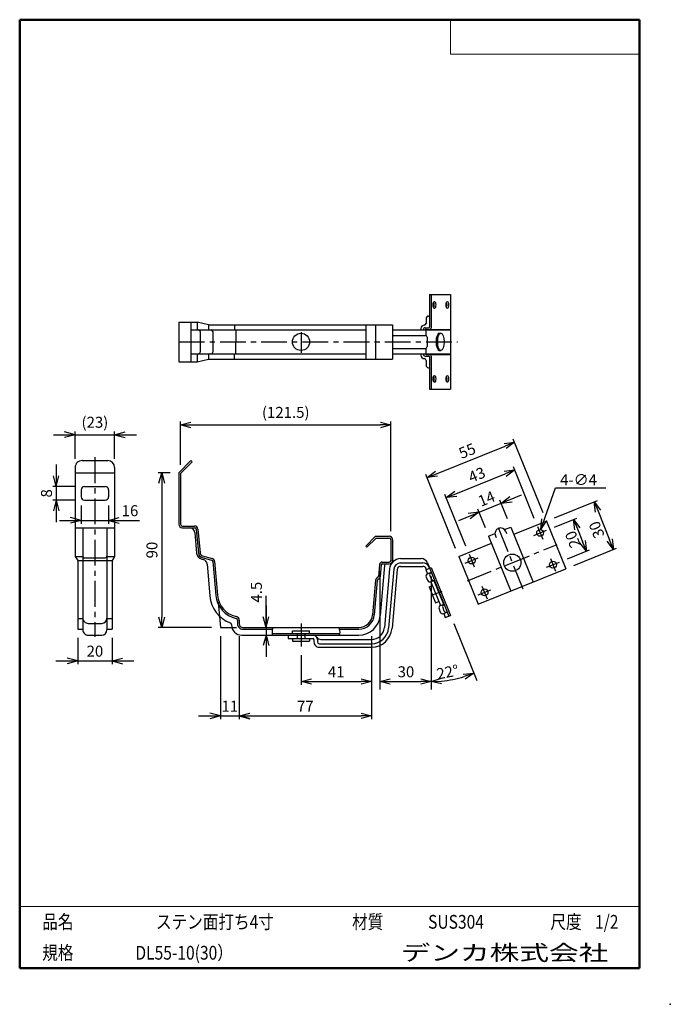
# Model space of a CAD drawing. Units: millimetres. Extents: x -85 to 105, y -148 to 138.
import ezdxf

# ---------------------------------------------------------------- set-up
doc = ezdxf.new("R2010")
doc.units = ezdxf.units.MM
doc.linetypes.add('CENTER', pattern=[12, 7.5, -1.5, 1.5, -1.5])
doc.linetypes.add('DASHED', pattern=[4.5, 3, -1.5])
doc.layers.add('VIEW0001', color=7, linetype='Continuous')
doc.styles.get("Standard").update_dxf_attribs({"font": 'ROMANS', "bigfont": 'BIGFONT'})
doc.dimstyles.new('ISO-25', dxfattribs={"dimtxt": 2.5, "dimasz": 2.5, "dimexe": 1.25, "dimexo": 0.625, "dimtad": 1, "dimtxsty": 'Standard', "dimcen": 2.5, "dimadec": 0, "dimazin": 0, "dimtfac": 1, "dimtmove": 0, "dimatfit": 3, "dimfxl": 1, "dimarcsym": 0})

# ---------------------------------------------------------------- blocks, each defined once
blk = doc.blocks.new('_OPEN30')
at = {"color": 0, "linetype": 'ByBlock', "lineweight": -2}
for p, q in [((-1, 0.267949), (0, 0)), ((0, 0), (-1, -0.267949)), ((0, 0), (-1, 0))]:
    blk.add_line(p, q, dxfattribs=at)
blk = doc.blocks.new('*D2')
at = {"color": 0, "lineweight": -2}
for p, q in [((67.97, -5.53), (59.27, 15.99)), ((36.93, 5.89), (56.87, 13.94)), ((42.47, -15.83), (33.78, 5.69))]:
    blk.add_line(p, q, dxfattribs=at)
at = {"layer": 'Defpoints', "color": 0}
for p in [(59.65, 15.06), (68.92, -7.88), (43.42, -18.19)]:
    blk.add_point(p, dxfattribs=at)
at = {"color": 0, "lineweight": -2, "xscale": 3, "yscale": 3, "zscale": 3}
for p, rotation in [((59.65, 15.06), 21.99999900682928), ((34.15, 4.76), 201.9999990068293)]:
    blk.add_blockref('_OPEN30', p, dxfattribs=dict(at, rotation=rotation))
at = {"color": 1, "insert": (45.99, 12.15), "char_height": 3.2, "attachment_point": 5, "rotation": 22}
blk.add_mtext('55', dxfattribs=at)
blk = doc.blocks.new('*D3')
at = {"color": 0, "lineweight": -2}
for p, q in [((42.52, 0.06), (56.89, 5.86)), ((65.37, -7.12), (59.3, 7.91)), ((45.44, -15.17), (39.37, -0.14))]:
    blk.add_line(p, q, dxfattribs=at)
at = {"layer": 'Defpoints', "color": 0}
for p in [(59.68, 6.99), (66.32, -9.47), (46.39, -17.53)]:
    blk.add_point(p, dxfattribs=at)
at = {"color": 0, "lineweight": -2, "xscale": 3, "yscale": 3, "zscale": 3}
for p, rotation in [((59.68, 6.99), 21.99999900682928), ((39.74, -1.07), 201.9999990068293)]:
    blk.add_blockref('_OPEN30', p, dxfattribs=dict(at, rotation=rotation))
at = {"color": 1, "insert": (48.8, 5.2), "char_height": 3.2, "attachment_point": 5, "rotation": 22}
blk.add_mtext('43', dxfattribs=at)
blk = doc.blocks.new('*D4')
at = {"color": 7, "linetype": 'Continuous'}
for p, q in [((43.38, -7.68), (61.65, -0.3)), ((57.62, -7.28), (55.39, -1.76)), ((55.76, -2.68), (58.29, -0.78)), ((55.76, -2.68), (58.9, -2.3)), ((49.27, -5.31), (46.13, -5.69)), ((49.27, -5.31), (46.75, -7.21)), ((51.13, -9.9), (48.9, -4.38))]:
    blk.add_line(p, q, dxfattribs=at)
at = {"layer": 'Defpoints', "color": 0}
for p in [(55.76, -2.68), (58.57, -9.64), (52.08, -12.26)]:
    blk.add_point(p, dxfattribs=at)
at = {"color": 1, "insert": (51.62, -1.77), "char_height": 3.2, "attachment_point": 5, "rotation": 22}
blk.add_mtext('14', dxfattribs=at)
blk = doc.blocks.new('*D5')
at = {"color": 0, "lineweight": -2}
for p, q in [((-2.55, -46.95), (-2.55, -55.57)), ((0.45, -54.57), (14.95, -54.57))]:
    blk.add_line(p, q, dxfattribs=at)
at = {"layer": 'Defpoints', "color": 0}
for p in [(17.95, -38.82), (-2.55, -44.41), (17.95, -54.57)]:
    blk.add_point(p, dxfattribs=at)
at = {"color": 0, "lineweight": -2, "xscale": 3, "yscale": 3, "zscale": 3, "rotation": 180}
blk.add_blockref('_OPEN30', (-2.55, -54.57), dxfattribs=at)
at = {"color": 0, "lineweight": -2, "xscale": 3, "yscale": 3, "zscale": 3}
blk.add_blockref('_OPEN30', (17.95, -54.57), dxfattribs=at)
at = {"color": 1, "insert": (7.7, -52.17), "char_height": 3.2, "attachment_point": 5}
blk.add_mtext('41', dxfattribs=at)
blk = doc.blocks.new('*D6')
at = {"color": 7, "linetype": 'Continuous'}
for p, q in [((-26.05, -41.36), (-26.05, -65.57)), ((-20.55, -41.36), (-20.55, -65.57)), ((-32.4, -64.57), (-14.2, -64.57)), ((-26.05, -64.57), (-29.1, -63.76)), ((-26.05, -64.57), (-29.1, -65.39)), ((-20.55, -64.57), (-17.49, -63.76)), ((-20.55, -64.57), (-17.49, -65.39))]:
    blk.add_line(p, q, dxfattribs=at)
at = {"layer": 'Defpoints', "color": 0}
for p in [(-26.05, -38.82), (-20.55, -38.82), (-20.55, -64.57)]:
    blk.add_point(p, dxfattribs=at)
at = {"color": 1, "insert": (-23.3, -62.17), "char_height": 3.2, "attachment_point": 5}
blk.add_mtext('11', dxfattribs=at)
blk = doc.blocks.new('*D7')
at = {"color": 0, "lineweight": -2}
for p, q in [((17.95, -41.36), (17.95, -65.57)), ((-17.55, -64.57), (14.95, -64.57))]:
    blk.add_line(p, q, dxfattribs=at)
at = {"layer": 'Defpoints', "color": 0}
for p in [(-20.55, -38.82), (17.95, -38.82), (17.95, -64.57)]:
    blk.add_point(p, dxfattribs=at)
at = {"color": 0, "lineweight": -2, "xscale": 3, "yscale": 3, "zscale": 3, "rotation": 180}
blk.add_blockref('_OPEN30', (-20.55, -64.57), dxfattribs=at)
at = {"color": 0, "lineweight": -2, "xscale": 3, "yscale": 3, "zscale": 3}
blk.add_blockref('_OPEN30', (17.95, -64.57), dxfattribs=at)
at = {"color": 1, "insert": (-1.3, -62.17), "char_height": 3.2, "attachment_point": 5}
blk.add_mtext('77', dxfattribs=at)
blk = doc.blocks.new('*D8')
at = {"color": 0, "lineweight": -2}
for p, q in [((-40.68, 6.18), (-44.14, 6.18)), ((-43.14, 3.18), (-43.14, -35.82)), ((-28.59, -38.82), (-44.14, -38.82))]:
    blk.add_line(p, q, dxfattribs=at)
at = {"layer": 'Defpoints', "color": 0}
for p in [(-38.14, 6.18), (-43.14, -38.82), (-26.05, -38.82)]:
    blk.add_point(p, dxfattribs=at)
at = {"color": 0, "lineweight": -2, "xscale": 3, "yscale": 3, "zscale": 3}
for p, rotation in [((-43.14, 6.18), 90.00000000000001), ((-43.14, -38.82), 270)]:
    blk.add_blockref('_OPEN30', p, dxfattribs=dict(at, rotation=rotation))
at = {"color": 1, "insert": (-45.56, -16.32), "char_height": 3.2, "attachment_point": 5, "rotation": 90}
blk.add_mtext('90', dxfattribs=at)
blk = doc.blocks.new('*D9')
at = {"color": 0, "lineweight": -2}
for p, q in [((-37.64, 8.51), (-37.64, 21.08)), ((-34.64, 20.08), (20.62, 20.08)), ((23.62, -10.78), (23.62, 21.08))]:
    blk.add_line(p, q, dxfattribs=at)
at = {"layer": 'Defpoints', "color": 0}
for p in [(23.62, 20.08), (-37.64, 5.97), (23.62, -13.32)]:
    blk.add_point(p, dxfattribs=at)
at = {"color": 0, "lineweight": -2, "xscale": 3, "yscale": 3, "zscale": 3}
for p, rotation in [((-37.64, 20.08), 180), ((23.62, 20.08), 360)]:
    blk.add_blockref('_OPEN30', p, dxfattribs=dict(at, rotation=rotation))
at = {"color": 1, "insert": (-7.01, 23.32), "char_height": 3.2, "attachment_point": 5}
blk.add_mtext('(121.5)', dxfattribs=at)
blk = doc.blocks.new('*D10')
at = {"color": 7, "linetype": 'Continuous'}
for p, q in [((-12.72, -38.82), (-12.72, -29.61)), ((-12.72, -32.47), (-12.72, -47.42)), ((-12.72, -38.82), (-13.54, -35.77)), ((-12.72, -38.82), (-11.9, -35.77)), ((-12.72, -41.07), (-13.54, -44.13)), ((-12.72, -41.07), (-11.9, -44.13))]:
    blk.add_line(p, q, dxfattribs=at)
at = {"layer": 'Defpoints', "color": 0}
for p in [(-19.55, -38.82), (-19.8, -41.07), (-12.72, -41.07)]:
    blk.add_point(p, dxfattribs=at)
at = {"color": 1, "insert": (-15.14, -28.59), "char_height": 3.2, "attachment_point": 5, "rotation": 90}
blk.add_mtext('4.5', dxfattribs=at)
blk = doc.blocks.new('*D11')
at = {"color": 0, "lineweight": -2}
for p, q in [((71.27, -6.93), (83.75, -1.89)), ((83.95, -5.05), (87.32, -13.39)), ((76.89, -20.84), (89.37, -15.8))]:
    blk.add_line(p, q, dxfattribs=at)
at = {"layer": 'Defpoints', "color": 0}
for p in [(68.92, -7.88), (88.45, -16.17), (74.54, -21.79)]:
    blk.add_point(p, dxfattribs=at)
at = {"color": 0, "lineweight": -2, "xscale": 3, "yscale": 3, "zscale": 3}
for p, rotation in [((82.83, -2.26), 111.9999990068293), ((88.45, -16.17), 291.9999990068293)]:
    blk.add_blockref('_OPEN30', p, dxfattribs=dict(at, rotation=rotation))
at = {"color": 1, "insert": (85.92, -12.06), "char_height": 3.2, "attachment_point": 7, "rotation": 112}
blk.add_mtext('\\W1;30', dxfattribs=at)
blk = doc.blocks.new('*D12')
at = {"color": 0, "lineweight": -2}
for p, q in [((71.28, -9.63), (77.74, -7.02)), ((77.93, -10.17), (79.43, -13.88)), ((75.03, -18.9), (81.48, -16.29))]:
    blk.add_line(p, q, dxfattribs=at)
at = {"layer": 'Defpoints', "color": 0}
for p in [(68.93, -10.58), (80.56, -16.66), (72.67, -19.85)]:
    blk.add_point(p, dxfattribs=at)
at = {"color": 0, "lineweight": -2, "xscale": 3, "yscale": 3, "zscale": 3}
for p, rotation in [((76.81, -7.39), 111.9999990068293), ((80.56, -16.66), 291.9999990068293)]:
    blk.add_blockref('_OPEN30', p, dxfattribs=dict(at, rotation=rotation))
at = {"color": 1, "insert": (78.97, -14.87), "char_height": 3.2, "attachment_point": 7, "rotation": 112}
blk.add_mtext('\\W1;20', dxfattribs=at)
blk = doc.blocks.new('SYM0001')
at = {"color": 7, "linetype": 'Continuous'}
for p, q in [((0, 0), (4.28, 12.09)), ((4.28, 12.09), (18.91, 12.09)), ((0, 0), (0.25, 3.15)), ((0, 0), (1.79, 2.61))]:
    blk.add_line(p, q, dxfattribs=at)
at = {"color": 1, "insert": (5.62, 12.89), "char_height": 3.2, "attachment_point": 7}
blk.add_mtext('{\\W1;4-∅4}', dxfattribs=at)
blk = doc.blocks.new('*D14')
at = {"color": 7, "linetype": 'Continuous'}
for p, q in [((-66.59, -3.36), (-66.59, -8.69)), ((-58.59, -3.36), (-58.59, -8.69)), ((-72.94, -7.69), (-52.24, -7.69)), ((-66.59, -7.69), (-69.65, -6.87)), ((-66.59, -7.69), (-69.65, -8.51)), ((-58.59, -7.69), (-55.54, -6.87)), ((-58.59, -7.69), (-55.54, -8.51)), ((-58.59, -7.69), (-49.63, -7.69))]:
    blk.add_line(p, q, dxfattribs=at)
at = {"layer": 'Defpoints', "color": 0}
for p in [(-66.59, -0.82), (-58.59, -0.82), (-58.59, -7.69)]:
    blk.add_point(p, dxfattribs=at)
at = {"color": 1, "insert": (-52.37, -5.28), "char_height": 3.2, "attachment_point": 5}
blk.add_mtext('16', dxfattribs=at)
blk = doc.blocks.new('*D15')
at = {"color": 7, "linetype": 'Continuous'}
for p, q in [((-73.86, 8.53), (-73.86, -8.17)), ((-73.86, 2.18), (-74.68, 5.23)), ((-73.86, 2.18), (-73.05, 5.23)), ((-68.13, 2.18), (-74.86, 2.18)), ((-68.13, -1.82), (-74.86, -1.82)), ((-73.86, -1.82), (-74.68, -4.88)), ((-73.86, -1.82), (-73.05, -4.88))]:
    blk.add_line(p, q, dxfattribs=at)
at = {"layer": 'Defpoints', "color": 0}
for p in [(-65.59, 2.18), (-73.86, -1.82), (-65.59, -1.82)]:
    blk.add_point(p, dxfattribs=at)
at = {"color": 1, "insert": (-76.28, 0.18), "char_height": 3.2, "attachment_point": 5, "rotation": 90}
blk.add_mtext('8', dxfattribs=at)
blk = doc.blocks.new('*D16')
at = {"color": 7, "linetype": 'Continuous'}
for p, q in [((-74.69, 17.21), (-50.49, 17.21)), ((-68.34, 17.21), (-71.4, 18.03)), ((-68.34, 17.21), (-71.4, 16.39)), ((-68.34, 10.25), (-68.34, 18.21)), ((-56.84, 10.25), (-56.84, 18.21)), ((-56.84, 17.21), (-53.79, 18.03)), ((-56.84, 17.21), (-53.79, 16.39))]:
    blk.add_line(p, q, dxfattribs=at)
at = {"layer": 'Defpoints', "color": 0}
for p in [(-56.84, 17.21), (-68.34, 7.71), (-56.84, 7.71)]:
    blk.add_point(p, dxfattribs=at)
at = {"color": 1, "insert": (-62.59, 20.44), "char_height": 3.2, "attachment_point": 5}
blk.add_mtext('(23)', dxfattribs=at)
blk = doc.blocks.new('*D17')
at = {"color": 7, "linetype": 'Continuous'}
for p, q in [((-67.59, -41.86), (-67.59, -49.57)), ((-57.59, -41.86), (-57.59, -49.57)), ((-73.94, -48.57), (-51.24, -48.57)), ((-67.59, -48.57), (-70.65, -47.76)), ((-67.59, -48.57), (-70.65, -49.39)), ((-57.59, -48.57), (-54.54, -47.76)), ((-57.59, -48.57), (-54.54, -49.39))]:
    blk.add_line(p, q, dxfattribs=at)
at = {"layer": 'Defpoints', "color": 0}
for p in [(-67.59, -39.32), (-57.59, -39.32), (-57.59, -48.57)]:
    blk.add_point(p, dxfattribs=at)
at = {"color": 1, "insert": (-62.59, -46.16), "char_height": 3.2, "attachment_point": 5}
blk.add_mtext('20', dxfattribs=at)
blk = doc.blocks.new('*D18')
at = {"color": 0, "lineweight": -2}
for p, q in [((20.37, -22.36), (20.37, -56.86)), ((35.37, -23.98), (35.37, -56.86)), ((23.37, -54.57), (32.37, -54.57))]:
    blk.add_line(p, q, dxfattribs=at)
at = {"layer": 'Defpoints', "color": 0}
for p in [(20.37, -19.82), (35.37, -21.44), (35.37, -54.57)]:
    blk.add_point(p, dxfattribs=at)
at = {"color": 0, "lineweight": -2, "xscale": 3, "yscale": 3, "zscale": 3, "rotation": 180}
blk.add_blockref('_OPEN30', (20.37, -54.57), dxfattribs=at)
at = {"color": 0, "lineweight": -2, "xscale": 3, "yscale": 3, "zscale": 3}
blk.add_blockref('_OPEN30', (35.37, -54.57), dxfattribs=at)
at = {"color": 1, "insert": (28, -52.16), "char_height": 3.2, "attachment_point": 5}
blk.add_mtext('30', dxfattribs=at)
blk = doc.blocks.new('*D19')
at = {"color": 0, "lineweight": -2}
blk.add_line((41.94, -37.7), (48.64, -54.28), dxfattribs=at)
blk.add_arc((35.37, -21.44), 33.13, 275.1894, 286.8106, dxfattribs=at)
at = {"layer": 'Defpoints', "color": 0}
for p in [(35.37, -21.44), (40.99, -35.35), (39.6, -54.3), (35.37, -56.86)]:
    blk.add_point(p, dxfattribs=at)
at = {"color": 0, "lineweight": -2, "xscale": 3, "yscale": 3, "zscale": 3}
for p, rotation in [((47.78, -52.16), 19.40528601214545), ((35.37, -54.57), 182.5947129946839)]:
    blk.add_blockref('_OPEN30', p, dxfattribs=dict(at, rotation=rotation))
at = {"color": 1, "insert": (37.27, -54.01), "char_height": 3.2, "attachment_point": 7, "rotation": 11}
blk.add_mtext('\\W1;22°', dxfattribs=at)

msp = doc.modelspace()

# ---------------------------------------------------------------- linework, layer by layer
at = {"color": 7, "linetype": 'Continuous'}
for p, q in [((34.903, 57.992), (40.986, 57.992)), ((34.903, 57.992), (34.903, 48.617)), ((35.367, 57.992), (35.367, 48.367)), ((40.986, 57.992), (40.986, 30.492)), ((34.601, 51.742), (34.903, 51.742)), ((-38.145, 49.992), (-38.145, 38.492)), ((-38.145, 49.992), (-32.836, 49.992)), ((-34.609, 49.992), (-34.609, 38.492)), ((-32.836, 49.992), (-32.836, 48.242)), ((-29.542, 49.242), (-32.836, 49.992)), ((-29.542, 49.242), (24.117, 49.242)), ((-29.542, 49.242), (-29.542, 48.242)), ((-21.92, 49.242), (-21.92, 47.842)), ((16.288, 49.242), (16.288, 39.242)), ((19.117, 49.242), (19.117, 39.242)), ((24.117, 49.242), (24.117, 39.242)), ((33.351, 49.117), (33.351, 49.117)), ((33.851, 50.992), (33.851, 49.617)), ((-34.609, 47.742), (16.288, 47.742)), ((-31.901, 47.242), (-31.901, 41.242)), ((-28.257, 47.242), (-28.257, 41.242)), ((-21.566, 47.642), (-21.566, 44.242)), ((24.117, 47.742), (40.986, 47.742)), ((24.117, 46.117), (33.675, 46.117)), ((32.351, 48.117), (32.351, 47.742)), ((33.101, 47.867), (33.101, 47.742)), ((33.601, 48.367), (34.653, 48.367)), ((33.771, 47.742), (33.771, 46.117)), ((33.851, 47.867), (40.986, 47.867)), ((37.713, 46.742), (38.176, 46.742)), ((-21.566, 40.842), (-21.566, 44.242)), ((34.175, 45.617), (34.175, 42.867)), ((-34.609, 40.742), (16.288, 40.742)), ((-32.836, 40.242), (-32.836, 38.492)), ((-29.542, 40.242), (-29.542, 39.242)), ((-21.92, 39.242), (-21.92, 40.642)), ((24.117, 42.367), (33.675, 42.367)), ((24.117, 40.742), (40.986, 40.742)), ((32.351, 40.742), (32.351, 40.367)), ((33.101, 40.742), (33.101, 40.617)), ((33.601, 40.117), (34.653, 40.117)), ((33.771, 42.367), (33.771, 40.742)), ((33.851, 40.617), (40.986, 40.617)), ((35.367, 40.117), (35.367, 30.492)), ((37.713, 41.742), (38.176, 41.742)), ((-38.145, 38.492), (-32.836, 38.492)), ((-32.836, 38.492), (-29.542, 39.242)), ((-29.542, 39.242), (24.117, 39.242)), ((33.351, 39.367), (33.351, 39.367)), ((33.851, 38.867), (33.851, 37.492)), ((34.903, 39.867), (34.903, 30.492)), ((34.601, 36.742), (34.903, 36.742)), ((34.903, 30.492), (40.986, 30.492)), ((-66.344, 9.711), (-58.845, 9.711)), ((-38.145, 6.175), (-34.609, 9.711)), ((-37.645, 5.968), (-34.256, 9.357)), ((-34.609, 9.711), (-34.256, 9.357)), ((-68.345, 7.711), (-68.345, -18.217)), ((-68.345, 6.175), (-56.845, 6.175)), ((-56.845, 7.711), (-56.845, -18.217)), ((-38.145, 6.175), (-38.145, -8.825)), ((-37.645, 5.968), (-37.645, -8.825)), ((-66.594, 1.175), (-66.594, -0.825)), ((-65.594, 2.175), (-59.595, 2.175)), ((-58.595, 1.175), (-58.595, -0.825)), ((-65.594, -1.825), (-59.595, -1.825)), ((59.415, -11.724), (68.919, -7.884)), ((68.919, -7.884), (74.538, -21.792)), ((-68.345, -9.825), (-56.845, -9.825)), ((-66.094, -9.825), (-66.094, -39.575)), ((-59.095, -9.825), (-59.095, -39.575)), ((-37.145, -9.325), (-33.561, -9.325)), ((-37.145, -9.825), (-33.561, -9.825)), ((-33.485, -11.194), (-32.958, -17.214)), ((-33.063, -10.281), (-32.46, -17.171)), ((-32.565, -10.237), (-31.962, -17.127)), ((56.718, -10.387), (58.572, -9.638)), ((57.068, -10.919), (57.302, -11.499)), ((58.572, -9.638), (65.034, -25.632)), ((16.288, -15.153), (19.117, -12.325)), ((16.642, -15.507), (19.324, -12.825)), ((19.117, -12.325), (23.117, -12.325)), ((19.324, -12.825), (23.117, -12.825)), ((23.617, -13.325), (23.617, -19.325)), ((24.117, -13.325), (24.117, -19.325)), ((52.082, -12.26), (53.936, -11.511)), ((52.082, -12.26), (58.544, -28.254)), ((54.054, -12.137), (54.289, -12.716)), ((16.288, -15.153), (16.642, -15.507)), ((43.421, -18.186), (52.925, -14.346)), ((-68.345, -18.217), (-67.595, -19.319)), ((-68.345, -18.217), (-66.094, -18.217)), ((-67.595, -19.319), (-66.094, -19.319)), ((-67.595, -19.319), (-67.595, -39.325)), ((-66.094, -19.367), (-59.095, -19.367)), ((-65.594, -18.609), (-59.595, -18.609)), ((-59.095, -18.217), (-56.845, -18.217)), ((-59.095, -19.319), (-57.595, -19.319)), ((-57.595, -19.319), (-57.595, -39.325)), ((-56.845, -18.217), (-57.595, -19.319)), ((-31.483, -18.972), (-31.024, -19.095)), ((-31.354, -18.489), (-28.595, -19.228)), ((-31.225, -18.006), (-28.466, -18.745)), ((-28.226, -19.667), (-27.365, -29.509)), ((-27.728, -19.624), (-26.867, -29.465)), ((21.054, -19.825), (23.117, -19.825)), ((26.444, -18.825), (32.422, -18.825)), ((43.421, -18.186), (49.04, -32.094)), ((-29.918, -20.413), (-29.109, -29.661)), ((20.307, -20.509), (20.003, -23.984)), ((20.805, -20.553), (20.493, -24.118)), ((21.789, -20.781), (20.512, -35.369)), ((21.054, -20.325), (23.117, -20.325)), ((23.206, -21.791), (21.709, -38.901)), ((24.451, -21.9), (22.954, -39.01)), ((25.448, -21.987), (23.951, -39.098)), ((26.444, -20.075), (32.927, -20.075)), ((26.444, -21.075), (32.927, -21.075)), ((33.837, -22.058), (35.367, -21.44)), ((33.837, -22.058), (34.305, -23.217)), ((33.854, -21.7), (33.976, -22.002)), ((34.276, -20.075), (40.522, -35.535)), ((34.305, -23.217), (35.371, -22.786)), ((35.367, -21.44), (40.986, -35.348)), ((49.04, -32.094), (74.538, -21.792)), ((19.154, -25.081), (18.271, -35.173)), ((19.644, -25.215), (18.769, -35.217)), ((19.299, -24.771), (19.931, -24.139)), ((19.716, -25.06), (20.348, -24.428)), ((33.891, -24.193), (34.265, -25.121)), ((34.957, -23.763), (35.332, -24.69)), ((35.242, -25.535), (36.308, -25.104)), ((35.242, -25.535), (38.051, -32.489)), ((36.169, -25.16), (38.978, -32.114)), ((34.783, -27.069), (35.71, -26.694)), ((34.783, -27.069), (36.656, -31.704)), ((36.656, -31.704), (37.583, -31.33)), ((-26.687, -31.521), (-26.048, -38.825)), ((37.637, -33.465), (38.011, -34.392)), ((38.051, -32.489), (39.117, -32.058)), ((38.703, -33.034), (39.078, -33.962)), ((38.988, -34.807), (40.054, -34.376)), ((-67.595, -36.266), (-66.094, -36.266)), ((-59.095, -36.266), (-57.595, -36.266)), ((-21.048, -36.682), (-21.048, -37.825)), ((-20.548, -36.682), (-20.548, -37.825)), ((38.988, -34.807), (39.456, -35.966)), ((39.456, -35.966), (40.986, -35.348)), ((-67.595, -39.325), (-66.094, -39.325)), ((-64.594, -37.648), (-60.595, -37.648)), ((-59.095, -39.325), (-57.595, -39.325)), ((-26.048, -38.825), (-21.321, -38.825)), ((-22.798, -37.992), (-22.798, -38.075)), ((-19.548, -38.825), (14.286, -38.825)), ((-19.548, -39.325), (-10.892, -39.325)), ((-5.048, -39.825), (-0.048, -39.825)), ((-5.048, -40.575), (-5.048, -39.825)), ((-0.048, -40.575), (-0.048, -39.825)), ((8.55, -39.325), (14.286, -39.325)), ((-64.594, -41.075), (-60.595, -41.075)), ((-19.798, -41.075), (14.286, -41.075)), ((-10.971, -40.575), (8.714, -40.575)), ((-6.298, -41.075), (-6.298, -42.075)), ((-6.298, -42.075), (0.952, -42.075)), ((-5.048, -42.075), (-5.048, -42.825)), ((-5.048, -42.825), (-0.048, -42.825)), ((-3.673, -40.575), (-3.673, -41.075)), ((-1.423, -40.575), (-1.423, -41.075)), ((-0.048, -42.075), (-0.048, -42.825)), ((1.202, -42.325), (1.202, -43.075)), ((2.202, -42.325), (2.202, -43.075)), ((3.256, -42.325), (17.973, -42.325)), ((2.702, -43.575), (17.973, -43.575)), ((2.702, -44.575), (17.973, -44.575))]:
    msp.add_line(p, q, dxfattribs=at)
at = {"color": 7, "linetype": 'CENTER'}
for p, q in [((-2.548, 47.067), (-2.548, 41.033)), ((-38.145, 44.242), (43.041, 44.242)), ((-62.595, 10.678), (-62.595, -41.53)), ((54.849, -9.766), (62.04, -27.564)), ((65.219, -12.075), (68.928, -10.577)), ((66.324, -9.471), (67.823, -13.18)), ((45.889, -25.278), (71.997, -14.729)), ((45.285, -20.129), (48.993, -18.631)), ((46.39, -17.526), (47.888, -21.234)), ((68.965, -21.347), (72.674, -19.848)), ((70.07, -18.743), (71.569, -22.452)), ((35.478, -29.484), (38.549, -28.243)), ((49.031, -29.401), (52.74, -27.903)), ((50.136, -26.797), (51.634, -30.506)), ((-2.548, -37.673), (-2.548, -44.413))]:
    msp.add_line(p, q, dxfattribs=at)
at = {"color": 7, "linetype": 'DASHED'}
for p, q in [((-3.673, -41.075), (-3.673, -42.075)), ((-1.423, -41.075), (-1.423, -42.075))]:
    msp.add_line(p, q, dxfattribs=at)
at = {"color": 7, "linetype": 'Continuous'}
for centre, radius in [((-2.548, 44.242), 2.5), ((67.074, -11.326), 1), ((47.139, -19.38), 1), ((58.979, -19.989), 2.5), ((70.82, -20.598), 1), ((50.885, -28.652), 1)]:
    msp.add_circle(centre, radius, dxfattribs=at)
for centre, radius, start, end in [((34.601, 50.992), 0.75, 90, 180.00001), ((33.351, 48.117), 1, 90, 180.00001), ((33.351, 49.617), 0.5, 270, 0), ((-32.336, 48.242), 0.5, 179.99999, 270), ((-32.401, 47.242), 0.5, 0, 90), ((-29.042, 48.242), 0.5, 179.99999, 270), ((-28.757, 47.242), 0.5, 0, 90), ((-21.82, 47.842), 0.1, 179.99999, 270), ((-21.666, 47.642), 0.1, 0, 90), ((33.601, 47.867), 0.5, 90, 180.00001), ((33.851, 47.617), 0.25, 90, 150), ((33.675, 45.617), 0.5, 0, 90), ((34.653, 48.617), 0.25, 270, 0), ((34.867, 48.367), 0.5, 270, 0), ((-32.336, 40.242), 0.5, 90, 180.00001), ((-32.401, 41.242), 0.5, 270, 0), ((-29.042, 40.242), 0.5, 90, 180.00001), ((-28.757, 41.242), 0.5, 270, 0), ((-21.82, 40.642), 0.1, 90, 180.00001), ((-21.666, 40.842), 0.1, 270, 0), ((33.351, 40.367), 1, 179.99999, 270), ((33.601, 40.617), 0.5, 179.99999, 270), ((33.851, 40.867), 0.25, 210, 270), ((33.675, 42.867), 0.5, 270, 0), ((34.653, 39.867), 0.25, 0, 90), ((34.867, 40.117), 0.5, 0, 90), ((33.351, 38.867), 0.5, 0, 90), ((34.601, 37.492), 0.75, 179.99999, 270), ((-66.344, 7.711), 2, 90, 180.00001), ((-58.845, 7.711), 2, 0, 90), ((-65.594, 1.175), 1, 90, 180.00001), ((-59.595, 1.175), 1, 0, 90), ((-65.594, -0.825), 1, 179.99999, 270), ((-59.595, -0.825), 1, 270, 0), ((-37.145, -8.825), 1, 179.99999, 270), ((-37.145, -8.825), 0.5, 179.99999, 270), ((-34.979, -11.325), 1.5, 5, 90), ((-33.561, -10.325), 1, 5, 90), ((-33.561, -10.325), 0.5, 5, 90), ((55.561, -11.528), 1.625, 22, 202), ((23.117, -13.325), 1, 0, 90), ((23.117, -13.325), 0.5, 0, 90), ((-30.966, -17.04), 1.5, 184.99999, 255), ((-30.966, -17.04), 1, 184.99999, 255), ((-65.594, -18.109), 0.5, 179.99999, 270), ((-59.595, -18.109), 0.5, 270, 0), ((-30.966, -17.04), 2, 184.99999, 255), ((-31.412, -20.544), 1.5, 5, 75), ((-28.724, -19.711), 0.5, 5, 75), ((-28.724, -19.711), 1, 5, 75), ((21.054, -20.575), 0.75, 90, 175.00001), ((23.117, -19.325), 0.5, 270, 0), ((23.117, -19.325), 1, 270, 0), ((26.444, -22.075), 3.25, 90, 175.00001), ((32.422, -20.825), 2, 22, 90), ((21.054, -20.575), 0.25, 90, 175.00001), ((22.287, -20.825), 0.5, 90, 175.00001), ((26.444, -22.075), 2, 90, 175.00001), ((26.444, -22.075), 1, 90, 175.00001), ((32.927, -22.075), 2, 22, 90), ((32.927, -22.075), 1, 22, 90), ((35.652, -23.482), 0.75, 112, 202), ((19.652, -25.125), 0.5, 135, 175.00001), ((19.893, -25.237), 0.25, 135, 175.00001), ((19.754, -23.962), 0.25, 315, 355), ((19.995, -24.075), 0.5, 315, 355), ((34.586, -23.912), 0.75, 112, 202), ((34.961, -24.84), 0.75, 201.99999, 292), ((36.027, -24.409), 0.75, 201.99999, 292), ((-19.894, -28.855), 9.25, 184.99999, 249.56264), ((-19.894, -28.855), 7.5, 184.99999, 258.06412), ((-19.894, -28.855), 7, 184.99999, 258.06412), ((38.332, -33.184), 0.75, 112, 202), ((39.398, -32.753), 0.75, 112, 202), ((39.773, -33.681), 0.75, 201.99999, 292), ((-64.594, -36.148), 1.5, 179.99999, 270), ((-60.595, -36.148), 1.5, 270, 0), ((-21.548, -36.682), 0.5, 0, 78.06412), ((-21.548, -36.682), 1, 0, 78.06412), ((14.286, -34.825), 4, 270, 355), ((14.286, -34.825), 4.5, 270, 355), ((14.286, -34.825), 6.25, 270, 355), ((38.707, -34.111), 0.75, 201.99999, 292), ((-64.594, -39.575), 1.5, 179.99999, 270), ((-60.595, -39.575), 1.5, 270, 0), ((-23.298, -37.992), 0.5, 0, 69.56264), ((-19.798, -38.075), 3, 179.99999, 270), ((-19.548, -37.825), 1.5, 179.99999, 270), ((-19.548, -37.825), 1, 179.99999, 270), ((17.973, -38.575), 3.75, 270, 355), ((17.973, -38.575), 5, 270, 355), ((17.973, -38.575), 6, 270, 355), ((0.952, -42.325), 1.25, 0, 90), ((0.952, -42.325), 0.25, 0, 90), ((3.256, -40.825), 1.5, 213.05573, 270), ((2.702, -43.075), 1.5, 179.99999, 270), ((2.702, -43.075), 0.5, 180, 270)]:
    msp.add_arc(centre, radius, start, end, dxfattribs=at)
for centre, major_axis in [((36.303, 54.992), (0, -1)), ((40.049, 54.992), (0, -1)), ((38.176, 44.242), (0, -2.5)), ((36.303, 33.492), (0, -1)), ((40.049, 33.492), (0, -1))]:
    msp.add_ellipse(centre, major_axis=major_axis, ratio=0.3746066, dxfattribs=at)
for centre, major_axis, start_param, end_param in [((35.84, 54.992), (0, -1), 0.6681136, 2.4734707), ((39.586, 54.992), (0, -1), 0.6681136, 2.4734707), ((37.713, 44.242), (0, -2.5), 3.1415927, 6.2831853), ((35.84, 33.492), (0, -1), 0.6681136, 2.4734707), ((39.586, 33.492), (0, -1), 0.6681136, 2.4734707)]:
    msp.add_ellipse(centre, major_axis=major_axis, ratio=0.3746066, start_param=start_param, end_param=end_param, dxfattribs=at)
for points, knots in [([(-10.758, -38.825), (-10.843, -39.083), (-11.021, -39.827), (-10.943, -40.593), (-11, -41.075)], [0, 0, 0, 0, 0.8150148, 2.271264, 2.271264, 2.271264, 2.271264]), ([(8.673, -38.824), (8.642, -38.872), (8.355, -39.437), (8.967, -40.304), (8.567, -40.955), (8.466, -41.075)], [0, 0, 0, 0, 0.1720986, 1.8626417, 2.3317094, 2.3317094, 2.3317094, 2.3317094])]:
    msp.add_open_spline(points, degree=3, knots=knots, dxfattribs=at)
at = {"layer": 'VIEW0001', "color": 7, "linetype": 'Continuous', "lineweight": 50}
for p, q in [((-84.5, 138), (96, 138)), ((-84.5, 138), (-84.5, -138)), ((96, 138), (96, -138)), ((-84.5, -138), (96, -138))]:
    msp.add_line(p, q, dxfattribs=at)
at = {"layer": 'VIEW0001', "color": 7, "linetype": 'Continuous', "lineweight": 20}
for p, q in [((41, 138), (41, 128)), ((41, 128), (96, 128)), ((-84.5, -120), (96, -120))]:
    msp.add_line(p, q, dxfattribs=at)
at = {"layer": 'VIEW0001', "color": 7, "linetype": 'Continuous'}
for points in [[(-64.5, -138, 0.001, 0.001, 0), (-64.5, -120, 0.001, 0.001, 0)], [(5.75, -138, 0.001, 0.001, 0), (5.75, -120, 0.001, 0.001, 0)], [(25.75, -129, 0.001, 0.001, 0), (25.75, -120, 0.001, 0.001, 0)], [(66, -129, 0.001, 0.001, 0), (66, -120, 0.001, 0.001, 0)], [(81, -129, 0.001, 0.001, 0), (81, -120, 0.001, 0.001, 0)], [(96, -129, 0.001, 0.001, 0), (-84.5, -129, 0.001, 0.001, 0)]]:
    msp.add_lwpolyline(points, format="xyseb", dxfattribs=at)
at = {"layer": 'VIEW0001', "color": 7}
msp.add_point((105, -148.5), dxfattribs=at)

# ---------------------------------------------------------------- block references
at = {"color": 7}
msp.add_blockref('SYM0001', (67.29, -10.35), dxfattribs=at)

# ---------------------------------------------------------------- texts
at = {"layer": 'VIEW0001', "color": 1, "attachment_point": 7}
for s, insert, char_height in [('{\\W0.833333;品名}', (-77.929, -126.5), 4), ('{\\W0.833333;ステン面打ち4寸}', (-44.804, -126.5), 4), ('{\\W0.833333;材質}', (12.321, -126.5), 4), ('{\\W0.833333;SUS304}', (34.446, -126.5), 4), ('{\\W0.833333;尺度}', (70.071, -126.5), 4), ('{\\W0.833333;1/2}', (83.071, -126.5), 4), ('{\\W0.833333;規格}', (-77.929, -135.5), 4), ('{\\W0.833333;DL55-10(30）}', (-50.804, -135.5), 4), ('{\\W1.40741;デンカ株式会社}', (26.468, -135.75), 4.5)]:
    msp.add_mtext(s, dxfattribs=dict(at, insert=insert, char_height=char_height))

# ---------------------------------------------------------------- dimensions: what is measured, and where the dimension line sits
at = {"color": 7}
for base, p1, p2, angle, text, override, picture, middle in [((23.617, 20.082), (-37.645, 5.968), (23.617, -13.325), 180, '(121.5)', {"dimtxt": 3.2, "dimasz": 3, "dimexe": 1, "dimexo": 2.54, "dimgap": 0.8, "dimtad": 1, "dimtih": 0, "dimtoh": 0, "dimdec": 0, "dimdsep": 46, "dimblk1": 'OPEN30', "dimblk2": 'OPEN30', "dimsah": 1, "dimse1": 0, "dimse2": 0, "dimclrt": 1, "dimtmove": 0}, '*D9', (-7.013, 20.082)), ((-56.845, 17.211), (-68.345, 7.711), (-56.845, 7.711), 180, '(23)', {"dimtxt": 3.2, "dimasz": 3, "dimexe": 1, "dimexo": 2.54, "dimgap": 0.8, "dimtad": 1, "dimtih": 0, "dimtoh": 0, "dimdec": 0, "dimdsep": 46, "dimblk1": 'OPEN30', "dimblk2": 'OPEN30', "dimsah": 1, "dimse1": 0, "dimse2": 0, "dimclrt": 1, "dimtmove": 0}, '*D16', (-62.594, 17.211)), ((59.647, 15.063), (43.421, -18.186), (68.919, -7.884), 202, '55', {"dimtxt": 3.2, "dimasz": 3, "dimexe": 1, "dimexo": 2.54, "dimgap": 0.8, "dimtad": 1, "dimtih": 0, "dimtoh": 0, "dimdec": 0, "dimdsep": 46, "dimblk1": 'OPEN30', "dimblk2": 'OPEN30', "dimsah": 1, "dimse1": 0, "dimse2": 0, "dimclrt": 1, "dimtmove": 0}, '*D2', (46.899, 9.913)), ((-73.863, -1.825), (-65.594, 2.175), (-65.594, -1.825), 90, '8', {"dimtxt": 3.2, "dimasz": 3, "dimexe": 1, "dimexo": 2.54, "dimgap": 0.8, "dimtad": 1, "dimtih": 0, "dimtoh": 0, "dimdec": 0, "dimdsep": 46, "dimblk1": 'OPEN30', "dimblk2": 'OPEN30', "dimsah": 1, "dimse1": 0, "dimse2": 0, "dimclrt": 1, "dimtmove": 0}, '*D15', (-73.863, 0.176)), ((-43.143, -38.825), (-38.145, 6.175), (-26.048, -38.825), 90, '90', {"dimtxt": 3.2, "dimasz": 3, "dimexe": 1, "dimexo": 2.54, "dimgap": 0.8, "dimtad": 1, "dimtih": 0, "dimtoh": 0, "dimdec": 0, "dimdsep": 46, "dimblk1": 'OPEN30', "dimblk2": 'OPEN30', "dimsah": 1, "dimse1": 0, "dimse2": 0, "dimclrt": 1, "dimtmove": 0}, '*D8', (-43.143, -16.324)), ((59.675, 6.986), (46.39, -17.526), (66.324, -9.471), 202, '43', {"dimtxt": 3.2, "dimasz": 3, "dimexe": 1, "dimexo": 2.54, "dimgap": 0.8, "dimtad": 1, "dimtih": 0, "dimtoh": 0, "dimdec": 0, "dimdsep": 46, "dimblk1": 'OPEN30', "dimblk2": 'OPEN30', "dimsah": 1, "dimse1": 0, "dimse2": 0, "dimclrt": 1, "dimtmove": 0}, '*D3', (49.709, 2.959)), ((55.763, -2.684), (52.082, -12.26), (58.572, -9.638), 202, '14', {"dimtxt": 3.2, "dimasz": 3, "dimexe": 1, "dimexo": 2.54, "dimgap": 0.8, "dimtad": 1, "dimtih": 0, "dimtoh": 0, "dimdec": 0, "dimdsep": 46, "dimblk1": 'OPEN30', "dimblk2": 'OPEN30', "dimsah": 1, "dimse1": 0, "dimse2": 0, "dimclrt": 1, "dimtmove": 0}, '*D4', (52.518, -3.995)), ((-58.595, -7.691), (-66.594, -0.825), (-58.595, -0.825), 180, '16', {"dimtxt": 3.2, "dimasz": 3, "dimexe": 1, "dimexo": 2.54, "dimgap": 0.8, "dimtad": 1, "dimtih": 0, "dimtoh": 0, "dimdec": 0, "dimdsep": 46, "dimblk1": 'OPEN30', "dimblk2": 'OPEN30', "dimsah": 1, "dimse1": 0, "dimse2": 0, "dimclrt": 1, "dimtmove": 0}, '*D14', (-52.37, -7.691)), ((88.446, -16.173), (68.919, -7.884), (74.538, -21.792), 112, '30', {"dimtxt": 3.2, "dimasz": 3, "dimexe": 1, "dimexo": 2.54, "dimgap": 0.8, "dimtad": 1, "dimtih": 0, "dimtoh": 0, "dimdec": 0, "dimdsep": 46, "dimblk1": 'OPEN30', "dimblk2": 'OPEN30', "dimsah": 1, "dimse1": 0, "dimse2": 0, "dimclrt": 1, "dimtmove": 0}, '*D11', (85.636, -9.218)), ((80.555, -16.664), (68.928, -10.577), (72.674, -19.848), 112, '20', {"dimtxt": 3.2, "dimasz": 3, "dimexe": 1, "dimexo": 2.54, "dimgap": 0.8, "dimtad": 1, "dimtih": 0, "dimtoh": 0, "dimdec": 0, "dimdsep": 46, "dimblk1": 'OPEN30', "dimblk2": 'OPEN30', "dimsah": 1, "dimse1": 0, "dimse2": 0, "dimclrt": 1, "dimtmove": 0}, '*D12', (78.682, -12.027)), ((35.367, -54.574), (20.367, -19.825), (35.367, -21.44), 180, '30', {"dimtxt": 3.2, "dimasz": 3, "dimexe": 2.286, "dimexo": 2.54, "dimgap": 0.8, "dimtad": 1, "dimtih": 0, "dimtoh": 0, "dimdec": 0, "dimdsep": 46, "dimblk1": 'OPEN30', "dimblk2": 'OPEN30', "dimsah": 1, "dimse1": 0, "dimse2": 0, "dimclrt": 1, "dimtmove": 0}, '*D18', (28, -54.574)), ((-12.721, -41.075), (-19.548, -38.825), (-19.798, -41.075), 90, '4.5', {"dimtxt": 3.2, "dimasz": 3, "dimexe": 1, "dimexo": 2.54, "dimgap": 0.8, "dimtad": 1, "dimtih": 0, "dimtoh": 0, "dimdec": 1, "dimdsep": 46, "dimblk1": 'OPEN30', "dimblk2": 'OPEN30', "dimsah": 1, "dimse1": 1, "dimse2": 1, "dimclrt": 1, "dimtmove": 0}, '*D10', (-12.721, -28.589)), ((-57.595, -48.574), (-67.595, -39.325), (-57.595, -39.325), 180, '20', {"dimtxt": 3.2, "dimasz": 3, "dimexe": 1, "dimexo": 2.54, "dimgap": 0.8, "dimtad": 1, "dimtih": 0, "dimtoh": 0, "dimdec": 0, "dimdsep": 46, "dimblk1": 'OPEN30', "dimblk2": 'OPEN30', "dimsah": 1, "dimse1": 0, "dimse2": 0, "dimclrt": 1, "dimtmove": 0}, '*D17', (-62.594, -48.574)), ((-20.548, -64.574), (-26.048, -38.825), (-20.548, -38.825), 180, '11', {"dimtxt": 3.2, "dimasz": 3, "dimexe": 1, "dimexo": 2.54, "dimgap": 0.8, "dimtad": 1, "dimtih": 0, "dimtoh": 0, "dimdec": 0, "dimdsep": 46, "dimblk1": 'OPEN30', "dimblk2": 'OPEN30', "dimsah": 1, "dimse1": 0, "dimse2": 0, "dimclrt": 1, "dimtmove": 0}, '*D6', (-23.297, -64.574)), ((17.952, -64.574), (-20.548, -38.825), (17.952, -38.825), 180, '77', {"dimtxt": 3.2, "dimasz": 3, "dimexe": 1, "dimexo": 2.54, "dimgap": 0.8, "dimtad": 1, "dimtih": 0, "dimtoh": 0, "dimdec": 0, "dimdsep": 46, "dimblk1": 'OPEN30', "dimblk2": 'OPEN30', "dimsah": 1, "dimse1": 1, "dimse2": 0, "dimclrt": 1, "dimtmove": 0}, '*D7', (-1.297, -64.574)), ((17.952, -54.574), (-2.548, -44.413), (17.952, -38.825), 180, '41', {"dimtxt": 3.2, "dimasz": 3, "dimexe": 1, "dimexo": 2.54, "dimgap": 0.8, "dimtad": 1, "dimtih": 0, "dimtoh": 0, "dimdec": 0, "dimdsep": 46, "dimblk1": 'OPEN30', "dimblk2": 'OPEN30', "dimsah": 1, "dimse1": 0, "dimse2": 1, "dimclrt": 1, "dimtmove": 0}, '*D5', (7.703, -54.574))]:
    dim = msp.add_linear_dim(base=base, p1=p1, p2=p2, angle=angle, text=text, dimstyle='ISO-25', override=override, dxfattribs=at)
    dim.commit()
    dim.dimension.update_dxf_attribs({"geometry": picture, "text_midpoint": middle, "dimtype": 160})
dim = msp.add_angular_dim_3p(base=(39.596, -54.303), center=(35.367, -21.44), p1=(35.367, -56.861), p2=(40.986, -35.348), text='22°', dimstyle='ISO-25', override={"dimtxt": 3.2, "dimasz": 3, "dimexe": 2.286, "dimexo": 2.54, "dimgap": 0.8, "dimtad": 1, "dimtih": 0, "dimtoh": 0, "dimdsep": 46, "dimblk1": 'OPEN30', "dimblk2": 'OPEN30', "dimsah": 1, "dimse1": 1, "dimse2": 0, "dimclrt": 1, "dimaunit": 1, "dimadec": 0, "dimtmove": 0}, dxfattribs=at)
dim.commit()
dim.dimension.update_dxf_attribs({"geometry": '*D19', "text_midpoint": (41.69, -53.965), "dimtype": 165})

doc.saveas('drawing.dxf')
